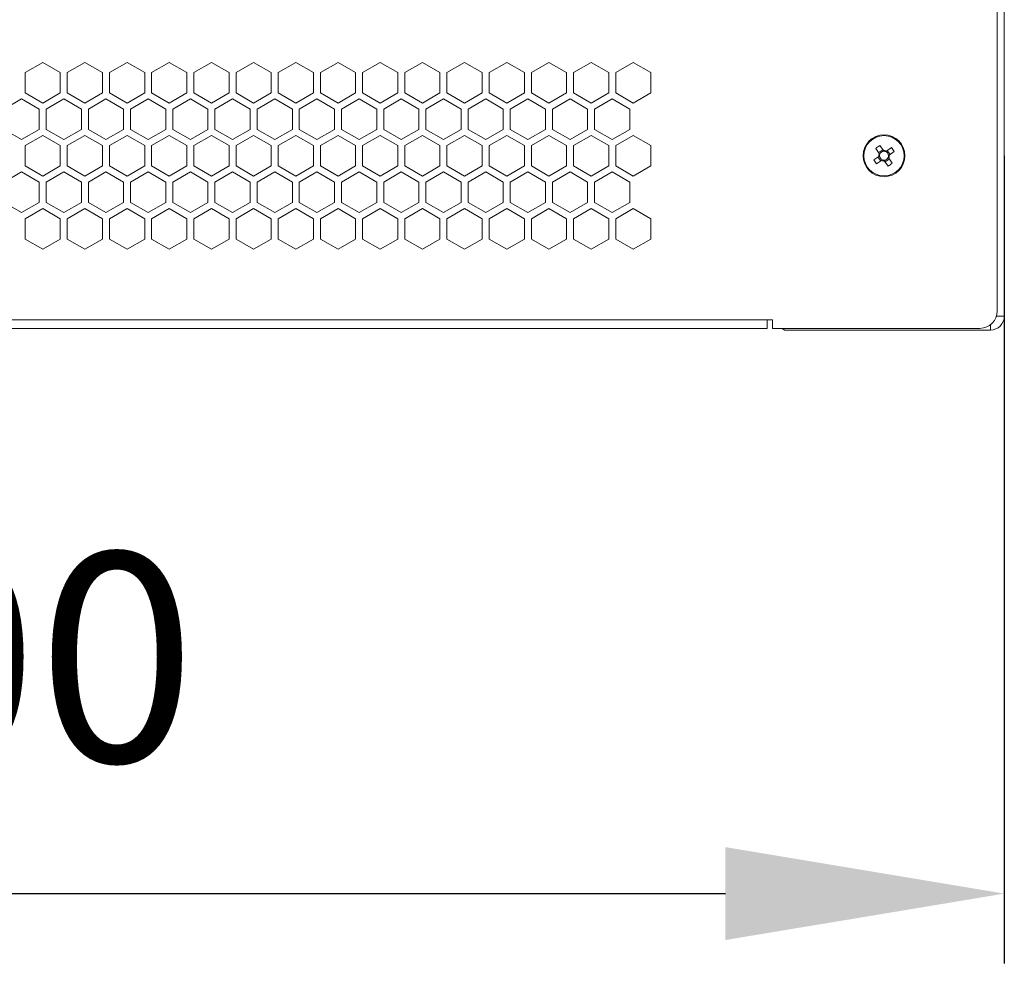
# Model space of a CAD drawing. Units: millimetres. Extents: x -104 to 115, y -12 to 185.
# Drawn here: x 3 to 18, y -12 to 2 of the extents above; entities that cross this region are included whole.
import ezdxf

# ---------------------------------------------------------------- set-up
doc = ezdxf.new("R2010")
doc.units = ezdxf.units.MM
doc.header["$PDSIZE"] = -1
doc.dimstyles.new('СПДС', dxfattribs={"dimtxt": 3, "dimasz": 4, "dimexe": 1, "dimexo": 0, "dimgap": 1.5, "dimtad": 1, "dimdec": 1, "dimlfac": 20, "dimzin": 0, "dimtxsty": 'Standard', "dimcen": 2.5, "dimazin": 0, "dimtfac": 1, "dimtdec": 1, "dimtmove": 0, "dimatfit": 3, "dimfxl": 0, "dimtzin": 0, "dimarcsym": 0})

# ---------------------------------------------------------------- blocks, each defined once
blk = doc.blocks.new('*D17')
at = {"color": 0, "lineweight": -2}
for p, q in [((-12.397, -0.258), (-12.397, -11.84)), ((17.603, -0.258), (17.603, -11.84)), ((-8.397, -10.84), (13.603, -10.84))]:
    blk.add_line(p, q, dxfattribs=at)
at = {"color": 0}
for points in [[(-8.397, -10.173), (-8.397, -11.506), (-12.397, -10.84)], [(13.603, -10.173), (13.603, -11.506), (17.603, -10.84)]]:
    blk.add_solid(points, dxfattribs=at)
at = {"layer": 'Defpoints', "color": 0}
for p in [(-12.397, -0.258), (17.603, -0.258), (17.603, -10.84)]:
    blk.add_point(p, dxfattribs=at)
at = {"color": 0, "insert": (2.603, -7.84), "char_height": 3, "attachment_point": 5}
blk.add_mtext('600', dxfattribs=at)

msp = doc.modelspace()

# ---------------------------------------------------------------- linework, layer by layer
at = {"color": 7, "linetype": 'Continuous', "lineweight": 18}
for p, q in [((17.6027, -2.5578), (17.6027, 2.0422)), ((17.5027, -2.4828), (17.5027, 1.9672)), ((3.8127, 1.0816), (3.5602, 0.9359)), ((4.0652, 0.9359), (3.8127, 1.0816)), ((4.4177, 1.0816), (4.1652, 0.9359)), ((4.6702, 0.9359), (4.4177, 1.0816)), ((5.0227, 1.0816), (4.7702, 0.9359)), ((5.2752, 0.9359), (5.0227, 1.0816)), ((5.6277, 1.0816), (5.3752, 0.9359)), ((5.8802, 0.9359), (5.6277, 1.0816)), ((6.2327, 1.0816), (5.9802, 0.9359)), ((6.4852, 0.9359), (6.2327, 1.0816)), ((6.8377, 1.0816), (6.5852, 0.9359)), ((7.0902, 0.9359), (6.8377, 1.0816)), ((7.4427, 1.0816), (7.1902, 0.9359)), ((7.6952, 0.9359), (7.4427, 1.0816)), ((8.0477, 1.0816), (7.7952, 0.9359)), ((8.3002, 0.9359), (8.0477, 1.0816)), ((8.6527, 1.0816), (8.4002, 0.9359)), ((8.9052, 0.9359), (8.6527, 1.0816)), ((9.2577, 1.0816), (9.0052, 0.9359)), ((9.5102, 0.9359), (9.2577, 1.0816)), ((9.8627, 1.0816), (9.6102, 0.9359)), ((10.1152, 0.9359), (9.8627, 1.0816)), ((10.4677, 1.0816), (10.2152, 0.9359)), ((10.7202, 0.9359), (10.4677, 1.0816)), ((11.0727, 1.0816), (10.8202, 0.9359)), ((11.3252, 0.9359), (11.0727, 1.0816)), ((11.6777, 1.0816), (11.4252, 0.9359)), ((11.9302, 0.9359), (11.6777, 1.0816)), ((12.2827, 1.0816), (12.0302, 0.9359)), ((12.5352, 0.9359), (12.2827, 1.0816)), ((3.5602, 0.9359), (3.5602, 0.6443)), ((4.0652, 0.6443), (4.0652, 0.9359)), ((4.1652, 0.9359), (4.1652, 0.6443)), ((4.6702, 0.6443), (4.6702, 0.9359)), ((4.7702, 0.9359), (4.7702, 0.6443)), ((5.2752, 0.6443), (5.2752, 0.9359)), ((5.3752, 0.9359), (5.3752, 0.6443)), ((5.8802, 0.6443), (5.8802, 0.9359)), ((5.9802, 0.9359), (5.9802, 0.6443)), ((6.4852, 0.6443), (6.4852, 0.9359)), ((6.5852, 0.9359), (6.5852, 0.6443)), ((7.0902, 0.6443), (7.0902, 0.9359)), ((7.1902, 0.9359), (7.1902, 0.6443)), ((7.6952, 0.6443), (7.6952, 0.9359)), ((7.7952, 0.9359), (7.7952, 0.6443)), ((8.3002, 0.6443), (8.3002, 0.9359)), ((8.4002, 0.9359), (8.4002, 0.6443)), ((8.9052, 0.6443), (8.9052, 0.9359)), ((9.0052, 0.9359), (9.0052, 0.6443)), ((9.5102, 0.6443), (9.5102, 0.9359)), ((9.6102, 0.9359), (9.6102, 0.6443)), ((10.1152, 0.6443), (10.1152, 0.9359)), ((10.2152, 0.9359), (10.2152, 0.6443)), ((10.7202, 0.6443), (10.7202, 0.9359)), ((10.8202, 0.9359), (10.8202, 0.6443)), ((11.3252, 0.6443), (11.3252, 0.9359)), ((11.4252, 0.9359), (11.4252, 0.6443)), ((11.9302, 0.6443), (11.9302, 0.9359)), ((12.0302, 0.9359), (12.0302, 0.6443)), ((12.5352, 0.6443), (12.5352, 0.9359)), ((3.5602, 0.6443), (3.8127, 0.4985)), ((3.8127, 0.4985), (4.0652, 0.6443)), ((4.1652, 0.6443), (4.4177, 0.4985)), ((4.4177, 0.4985), (4.6702, 0.6443)), ((4.7702, 0.6443), (5.0227, 0.4985)), ((5.0227, 0.4985), (5.2752, 0.6443)), ((5.3752, 0.6443), (5.6277, 0.4985)), ((5.6277, 0.4985), (5.8802, 0.6443)), ((5.9802, 0.6443), (6.2327, 0.4985)), ((6.2327, 0.4985), (6.4852, 0.6443)), ((6.5852, 0.6443), (6.8377, 0.4985)), ((6.8377, 0.4985), (7.0902, 0.6443)), ((7.1902, 0.6443), (7.4427, 0.4985)), ((7.4427, 0.4985), (7.6952, 0.6443)), ((7.7952, 0.6443), (8.0477, 0.4985)), ((8.0477, 0.4985), (8.3002, 0.6443)), ((8.4002, 0.6443), (8.6527, 0.4985)), ((8.6527, 0.4985), (8.9052, 0.6443)), ((9.0052, 0.6443), (9.2577, 0.4985)), ((9.2577, 0.4985), (9.5102, 0.6443)), ((9.6102, 0.6443), (9.8627, 0.4985)), ((9.8627, 0.4985), (10.1152, 0.6443)), ((10.2152, 0.6443), (10.4677, 0.4985)), ((10.4677, 0.4985), (10.7202, 0.6443)), ((10.8202, 0.6443), (11.0727, 0.4985)), ((11.0727, 0.4985), (11.3252, 0.6443)), ((11.4252, 0.6443), (11.6777, 0.4985)), ((11.6777, 0.4985), (11.9302, 0.6443)), ((12.0302, 0.6443), (12.2827, 0.4985)), ((12.2827, 0.4985), (12.5352, 0.6443)), ((3.5102, 0.5577), (3.2577, 0.4119)), ((3.7627, 0.4119), (3.5102, 0.5577)), ((4.1152, 0.5577), (3.8627, 0.4119)), ((4.3677, 0.4119), (4.1152, 0.5577)), ((4.7202, 0.5577), (4.4677, 0.4119)), ((4.9727, 0.4119), (4.7202, 0.5577)), ((5.3252, 0.5577), (5.0727, 0.4119)), ((5.5777, 0.4119), (5.3252, 0.5577)), ((5.9302, 0.5577), (5.6777, 0.4119)), ((6.1827, 0.4119), (5.9302, 0.5577)), ((6.5352, 0.5577), (6.2827, 0.4119)), ((6.7877, 0.4119), (6.5352, 0.5577)), ((7.1402, 0.5577), (6.8877, 0.4119)), ((7.3927, 0.4119), (7.1402, 0.5577)), ((7.7452, 0.5577), (7.4927, 0.4119)), ((7.9977, 0.4119), (7.7452, 0.5577)), ((8.3502, 0.5577), (8.0977, 0.4119)), ((8.6027, 0.4119), (8.3502, 0.5577)), ((8.9552, 0.5577), (8.7027, 0.4119)), ((9.2077, 0.4119), (8.9552, 0.5577)), ((9.5602, 0.5577), (9.3077, 0.4119)), ((9.8127, 0.4119), (9.5602, 0.5577)), ((10.1652, 0.5577), (9.9127, 0.4119)), ((10.4177, 0.4119), (10.1652, 0.5577)), ((10.7702, 0.5577), (10.5177, 0.4119)), ((11.0227, 0.4119), (10.7702, 0.5577)), ((11.3752, 0.5577), (11.1227, 0.4119)), ((11.6277, 0.4119), (11.3752, 0.5577)), ((11.9802, 0.5577), (11.7277, 0.4119)), ((12.2327, 0.4119), (11.9802, 0.5577)), ((3.7627, 0.1204), (3.7627, 0.4119)), ((3.8627, 0.4119), (3.8627, 0.1204)), ((4.3677, 0.1204), (4.3677, 0.4119)), ((4.4677, 0.4119), (4.4677, 0.1204)), ((4.9727, 0.1204), (4.9727, 0.4119)), ((5.0727, 0.4119), (5.0727, 0.1204)), ((5.5777, 0.1204), (5.5777, 0.4119)), ((5.6777, 0.4119), (5.6777, 0.1204)), ((6.1827, 0.1204), (6.1827, 0.4119)), ((6.2827, 0.4119), (6.2827, 0.1204)), ((6.7877, 0.1204), (6.7877, 0.4119)), ((6.8877, 0.4119), (6.8877, 0.1204)), ((7.3927, 0.1204), (7.3927, 0.4119)), ((7.4927, 0.4119), (7.4927, 0.1204)), ((7.9977, 0.1204), (7.9977, 0.4119)), ((8.0977, 0.4119), (8.0977, 0.1204)), ((8.6027, 0.1204), (8.6027, 0.4119)), ((8.7027, 0.4119), (8.7027, 0.1204)), ((9.2077, 0.1204), (9.2077, 0.4119)), ((9.3077, 0.4119), (9.3077, 0.1204)), ((9.8127, 0.1204), (9.8127, 0.4119)), ((9.9127, 0.4119), (9.9127, 0.1204)), ((10.4177, 0.1204), (10.4177, 0.4119)), ((10.5177, 0.4119), (10.5177, 0.1204)), ((11.0227, 0.1204), (11.0227, 0.4119)), ((11.1227, 0.4119), (11.1227, 0.1204)), ((11.6277, 0.1204), (11.6277, 0.4119)), ((11.7277, 0.4119), (11.7277, 0.1204)), ((12.2327, 0.1204), (12.2327, 0.4119)), ((3.2577, 0.1204), (3.5102, -0.0254)), ((3.5102, -0.0254), (3.7627, 0.1204)), ((3.8127, 0.0338), (3.5602, -0.112)), ((4.0652, -0.112), (3.8127, 0.0338)), ((3.8627, 0.1204), (4.1152, -0.0254)), ((4.1152, -0.0254), (4.3677, 0.1204)), ((4.4177, 0.0338), (4.1652, -0.112)), ((4.6702, -0.112), (4.4177, 0.0338)), ((4.4677, 0.1204), (4.7202, -0.0254)), ((4.7202, -0.0254), (4.9727, 0.1204)), ((5.0227, 0.0338), (4.7702, -0.112)), ((5.2752, -0.112), (5.0227, 0.0338)), ((5.0727, 0.1204), (5.3252, -0.0254)), ((5.3252, -0.0254), (5.5777, 0.1204)), ((5.6277, 0.0338), (5.3752, -0.112)), ((5.8802, -0.112), (5.6277, 0.0338)), ((5.6777, 0.1204), (5.9302, -0.0254)), ((5.9302, -0.0254), (6.1827, 0.1204)), ((6.2327, 0.0338), (5.9802, -0.112)), ((6.4852, -0.112), (6.2327, 0.0338)), ((6.2827, 0.1204), (6.5352, -0.0254)), ((6.5352, -0.0254), (6.7877, 0.1204)), ((6.8377, 0.0338), (6.5852, -0.112)), ((7.0902, -0.112), (6.8377, 0.0338)), ((6.8877, 0.1204), (7.1402, -0.0254)), ((7.1402, -0.0254), (7.3927, 0.1204)), ((7.4427, 0.0338), (7.1902, -0.112)), ((7.6952, -0.112), (7.4427, 0.0338)), ((7.4927, 0.1204), (7.7452, -0.0254)), ((7.7452, -0.0254), (7.9977, 0.1204)), ((8.0477, 0.0338), (7.7952, -0.112)), ((8.3002, -0.112), (8.0477, 0.0338)), ((8.0977, 0.1204), (8.3502, -0.0254)), ((8.3502, -0.0254), (8.6027, 0.1204)), ((8.6527, 0.0338), (8.4002, -0.112)), ((8.9052, -0.112), (8.6527, 0.0338)), ((8.7027, 0.1204), (8.9552, -0.0254)), ((8.9552, -0.0254), (9.2077, 0.1204)), ((9.2577, 0.0338), (9.0052, -0.112)), ((9.5102, -0.112), (9.2577, 0.0338)), ((9.3077, 0.1204), (9.5602, -0.0254)), ((9.5602, -0.0254), (9.8127, 0.1204)), ((9.8627, 0.0338), (9.6102, -0.112)), ((10.1152, -0.112), (9.8627, 0.0338)), ((9.9127, 0.1204), (10.1652, -0.0254)), ((10.1652, -0.0254), (10.4177, 0.1204)), ((10.4677, 0.0338), (10.2152, -0.112)), ((10.7202, -0.112), (10.4677, 0.0338)), ((10.5177, 0.1204), (10.7702, -0.0254)), ((10.7702, -0.0254), (11.0227, 0.1204)), ((11.0727, 0.0338), (10.8202, -0.112)), ((11.3252, -0.112), (11.0727, 0.0338)), ((11.1227, 0.1204), (11.3752, -0.0254)), ((11.3752, -0.0254), (11.6277, 0.1204)), ((11.6777, 0.0338), (11.4252, -0.112)), ((11.9302, -0.112), (11.6777, 0.0338)), ((11.7277, 0.1204), (11.9802, -0.0254)), ((11.9802, -0.0254), (12.2327, 0.1204)), ((12.2827, 0.0338), (12.0302, -0.112)), ((12.5352, -0.112), (12.2827, 0.0338)), ((3.5602, -0.112), (3.5602, -0.4036)), ((4.0652, -0.4036), (4.0652, -0.112)), ((4.1652, -0.112), (4.1652, -0.4036)), ((4.6702, -0.4036), (4.6702, -0.112)), ((4.7702, -0.112), (4.7702, -0.4036)), ((5.2752, -0.4036), (5.2752, -0.112)), ((5.3752, -0.112), (5.3752, -0.4036)), ((5.8802, -0.4036), (5.8802, -0.112)), ((5.9802, -0.112), (5.9802, -0.4036)), ((6.4852, -0.4036), (6.4852, -0.112)), ((6.5852, -0.112), (6.5852, -0.4036)), ((7.0902, -0.4036), (7.0902, -0.112)), ((7.1902, -0.112), (7.1902, -0.4036)), ((7.6952, -0.4036), (7.6952, -0.112)), ((7.7952, -0.112), (7.7952, -0.4036)), ((8.3002, -0.4036), (8.3002, -0.112)), ((8.4002, -0.112), (8.4002, -0.4036)), ((8.9052, -0.4036), (8.9052, -0.112)), ((9.0052, -0.112), (9.0052, -0.4036)), ((9.5102, -0.4036), (9.5102, -0.112)), ((9.6102, -0.112), (9.6102, -0.4036)), ((10.1152, -0.4036), (10.1152, -0.112)), ((10.2152, -0.112), (10.2152, -0.4036)), ((10.7202, -0.4036), (10.7202, -0.112)), ((10.8202, -0.112), (10.8202, -0.4036)), ((11.3252, -0.4036), (11.3252, -0.112)), ((11.4252, -0.112), (11.4252, -0.4036)), ((11.9302, -0.4036), (11.9302, -0.112)), ((12.0302, -0.112), (12.0302, -0.4036)), ((12.5352, -0.4036), (12.5352, -0.112)), ((15.8687, -0.1826), (15.8187, -0.1106)), ((15.9845, -0.1404), (15.9124, -0.1905)), ((15.8026, -0.2668), (15.7305, -0.3169)), ((15.7604, -0.1511), (15.8104, -0.2231)), ((15.7908, -0.275), (15.8313, -0.3333)), ((15.8605, -0.1708), (15.8022, -0.2113)), ((15.9647, -0.2406), (15.9242, -0.1823)), ((15.9529, -0.2488), (16.025, -0.1987)), ((3.5602, -0.4036), (3.8127, -0.5494)), ((3.8127, -0.5494), (4.0652, -0.4036)), ((4.1652, -0.4036), (4.4177, -0.5494)), ((4.4177, -0.5494), (4.6702, -0.4036)), ((4.7702, -0.4036), (5.0227, -0.5494)), ((5.0227, -0.5494), (5.2752, -0.4036)), ((5.3752, -0.4036), (5.6277, -0.5494)), ((5.6277, -0.5494), (5.8802, -0.4036)), ((5.9802, -0.4036), (6.2327, -0.5494)), ((6.2327, -0.5494), (6.4852, -0.4036)), ((6.5852, -0.4036), (6.8377, -0.5494)), ((6.8377, -0.5494), (7.0902, -0.4036)), ((7.1902, -0.4036), (7.4427, -0.5494)), ((7.4427, -0.5494), (7.6952, -0.4036)), ((7.7952, -0.4036), (8.0477, -0.5494)), ((8.0477, -0.5494), (8.3002, -0.4036)), ((8.4002, -0.4036), (8.6527, -0.5494)), ((8.6527, -0.5494), (8.9052, -0.4036)), ((9.0052, -0.4036), (9.2577, -0.5494)), ((9.2577, -0.5494), (9.5102, -0.4036)), ((9.6102, -0.4036), (9.8627, -0.5494)), ((9.8627, -0.5494), (10.1152, -0.4036)), ((10.2152, -0.4036), (10.4677, -0.5494)), ((10.4677, -0.5494), (10.7202, -0.4036)), ((10.8202, -0.4036), (11.0727, -0.5494)), ((11.0727, -0.5494), (11.3252, -0.4036)), ((11.4252, -0.4036), (11.6777, -0.5494)), ((11.6777, -0.5494), (11.9302, -0.4036)), ((12.0302, -0.4036), (12.2827, -0.5494)), ((12.2827, -0.5494), (12.5352, -0.4036)), ((15.771, -0.3752), (15.8431, -0.3251)), ((15.8867, -0.333), (15.9368, -0.405)), ((15.8949, -0.3448), (15.9532, -0.3043)), ((15.9951, -0.3645), (15.9451, -0.2925)), ((3.5102, -0.4902), (3.2577, -0.636)), ((3.7627, -0.636), (3.5102, -0.4902)), ((4.1152, -0.4902), (3.8627, -0.636)), ((4.3677, -0.636), (4.1152, -0.4902)), ((4.7202, -0.4902), (4.4677, -0.636)), ((4.9727, -0.636), (4.7202, -0.4902)), ((5.3252, -0.4902), (5.0727, -0.636)), ((5.5777, -0.636), (5.3252, -0.4902)), ((5.9302, -0.4902), (5.6777, -0.636)), ((6.1827, -0.636), (5.9302, -0.4902)), ((6.5352, -0.4902), (6.2827, -0.636)), ((6.7877, -0.636), (6.5352, -0.4902)), ((7.1402, -0.4902), (6.8877, -0.636)), ((7.3927, -0.636), (7.1402, -0.4902)), ((7.7452, -0.4902), (7.4927, -0.636)), ((7.9977, -0.636), (7.7452, -0.4902)), ((8.3502, -0.4902), (8.0977, -0.636)), ((8.6027, -0.636), (8.3502, -0.4902)), ((8.9552, -0.4902), (8.7027, -0.636)), ((9.2077, -0.636), (8.9552, -0.4902)), ((9.5602, -0.4902), (9.3077, -0.636)), ((9.8127, -0.636), (9.5602, -0.4902)), ((10.1652, -0.4902), (9.9127, -0.636)), ((10.4177, -0.636), (10.1652, -0.4902)), ((10.7702, -0.4902), (10.5177, -0.636)), ((11.0227, -0.636), (10.7702, -0.4902)), ((11.3752, -0.4902), (11.1227, -0.636)), ((11.6277, -0.636), (11.3752, -0.4902)), ((11.9802, -0.4902), (11.7277, -0.636)), ((12.2327, -0.636), (11.9802, -0.4902)), ((3.7627, -0.9275), (3.7627, -0.636)), ((3.8627, -0.636), (3.8627, -0.9275)), ((4.3677, -0.9275), (4.3677, -0.636)), ((4.4677, -0.636), (4.4677, -0.9275)), ((4.9727, -0.9275), (4.9727, -0.636)), ((5.0727, -0.636), (5.0727, -0.9275)), ((5.5777, -0.9275), (5.5777, -0.636)), ((5.6777, -0.636), (5.6777, -0.9275)), ((6.1827, -0.9275), (6.1827, -0.636)), ((6.2827, -0.636), (6.2827, -0.9275)), ((6.7877, -0.9275), (6.7877, -0.636)), ((6.8877, -0.636), (6.8877, -0.9275)), ((7.3927, -0.9275), (7.3927, -0.636)), ((7.4927, -0.636), (7.4927, -0.9275)), ((7.9977, -0.9275), (7.9977, -0.636)), ((8.0977, -0.636), (8.0977, -0.9275)), ((8.6027, -0.9275), (8.6027, -0.636)), ((8.7027, -0.636), (8.7027, -0.9275)), ((9.2077, -0.9275), (9.2077, -0.636)), ((9.3077, -0.636), (9.3077, -0.9275)), ((9.8127, -0.9275), (9.8127, -0.636)), ((9.9127, -0.636), (9.9127, -0.9275)), ((10.4177, -0.9275), (10.4177, -0.636)), ((10.5177, -0.636), (10.5177, -0.9275)), ((11.0227, -0.9275), (11.0227, -0.636)), ((11.1227, -0.636), (11.1227, -0.9275)), ((11.6277, -0.9275), (11.6277, -0.636)), ((11.7277, -0.636), (11.7277, -0.9275)), ((12.2327, -0.9275), (12.2327, -0.636)), ((3.2577, -0.9275), (3.5102, -1.0733)), ((3.5102, -1.0733), (3.7627, -0.9275)), ((3.8627, -0.9275), (4.1152, -1.0733)), ((4.1152, -1.0733), (4.3677, -0.9275)), ((4.4677, -0.9275), (4.7202, -1.0733)), ((4.7202, -1.0733), (4.9727, -0.9275)), ((5.0727, -0.9275), (5.3252, -1.0733)), ((5.3252, -1.0733), (5.5777, -0.9275)), ((5.6777, -0.9275), (5.9302, -1.0733)), ((5.9302, -1.0733), (6.1827, -0.9275)), ((6.2827, -0.9275), (6.5352, -1.0733)), ((6.5352, -1.0733), (6.7877, -0.9275)), ((6.8877, -0.9275), (7.1402, -1.0733)), ((7.1402, -1.0733), (7.3927, -0.9275)), ((7.4927, -0.9275), (7.7452, -1.0733)), ((7.7452, -1.0733), (7.9977, -0.9275)), ((8.0977, -0.9275), (8.3502, -1.0733)), ((8.3502, -1.0733), (8.6027, -0.9275)), ((8.7027, -0.9275), (8.9552, -1.0733)), ((8.9552, -1.0733), (9.2077, -0.9275)), ((9.3077, -0.9275), (9.5602, -1.0733)), ((9.5602, -1.0733), (9.8127, -0.9275)), ((9.9127, -0.9275), (10.1652, -1.0733)), ((10.1652, -1.0733), (10.4177, -0.9275)), ((10.5177, -0.9275), (10.7702, -1.0733)), ((10.7702, -1.0733), (11.0227, -0.9275)), ((11.1227, -0.9275), (11.3752, -1.0733)), ((11.3752, -1.0733), (11.6277, -0.9275)), ((11.7277, -0.9275), (11.9802, -1.0733)), ((11.9802, -1.0733), (12.2327, -0.9275)), ((3.8127, -1.0141), (3.5602, -1.1599)), ((4.0652, -1.1599), (3.8127, -1.0141)), ((4.4177, -1.0141), (4.1652, -1.1599)), ((4.6702, -1.1599), (4.4177, -1.0141)), ((5.0227, -1.0141), (4.7702, -1.1599)), ((5.2752, -1.1599), (5.0227, -1.0141)), ((5.6277, -1.0141), (5.3752, -1.1599)), ((5.8802, -1.1599), (5.6277, -1.0141)), ((6.2327, -1.0141), (5.9802, -1.1599)), ((6.4852, -1.1599), (6.2327, -1.0141)), ((6.8377, -1.0141), (6.5852, -1.1599)), ((7.0902, -1.1599), (6.8377, -1.0141)), ((7.4427, -1.0141), (7.1902, -1.1599)), ((7.6952, -1.1599), (7.4427, -1.0141)), ((8.0477, -1.0141), (7.7952, -1.1599)), ((8.3002, -1.1599), (8.0477, -1.0141)), ((8.6527, -1.0141), (8.4002, -1.1599)), ((8.9052, -1.1599), (8.6527, -1.0141)), ((9.2577, -1.0141), (9.0052, -1.1599)), ((9.5102, -1.1599), (9.2577, -1.0141)), ((9.8627, -1.0141), (9.6102, -1.1599)), ((10.1152, -1.1599), (9.8627, -1.0141)), ((10.4677, -1.0141), (10.2152, -1.1599)), ((10.7202, -1.1599), (10.4677, -1.0141)), ((11.0727, -1.0141), (10.8202, -1.1599)), ((11.3252, -1.1599), (11.0727, -1.0141)), ((11.6777, -1.0141), (11.4252, -1.1599)), ((11.9302, -1.1599), (11.6777, -1.0141)), ((12.2827, -1.0141), (12.0302, -1.1599)), ((12.5352, -1.1599), (12.2827, -1.0141)), ((3.5602, -1.1599), (3.5602, -1.4515)), ((4.0652, -1.4515), (4.0652, -1.1599)), ((4.1652, -1.1599), (4.1652, -1.4515)), ((4.6702, -1.4515), (4.6702, -1.1599)), ((4.7702, -1.1599), (4.7702, -1.4515)), ((5.2752, -1.4515), (5.2752, -1.1599)), ((5.3752, -1.1599), (5.3752, -1.4515)), ((5.8802, -1.4515), (5.8802, -1.1599)), ((5.9802, -1.1599), (5.9802, -1.4515)), ((6.4852, -1.4515), (6.4852, -1.1599)), ((6.5852, -1.1599), (6.5852, -1.4515)), ((7.0902, -1.4515), (7.0902, -1.1599)), ((7.1902, -1.1599), (7.1902, -1.4515)), ((7.6952, -1.4515), (7.6952, -1.1599)), ((7.7952, -1.1599), (7.7952, -1.4515)), ((8.3002, -1.4515), (8.3002, -1.1599)), ((8.4002, -1.1599), (8.4002, -1.4515)), ((8.9052, -1.4515), (8.9052, -1.1599)), ((9.0052, -1.1599), (9.0052, -1.4515)), ((9.5102, -1.4515), (9.5102, -1.1599)), ((9.6102, -1.1599), (9.6102, -1.4515)), ((10.1152, -1.4515), (10.1152, -1.1599)), ((10.2152, -1.1599), (10.2152, -1.4515)), ((10.7202, -1.4515), (10.7202, -1.1599)), ((10.8202, -1.1599), (10.8202, -1.4515)), ((11.3252, -1.4515), (11.3252, -1.1599)), ((11.4252, -1.1599), (11.4252, -1.4515)), ((11.9302, -1.4515), (11.9302, -1.1599)), ((12.0302, -1.1599), (12.0302, -1.4515)), ((12.5352, -1.4515), (12.5352, -1.1599)), ((3.5602, -1.4515), (3.8127, -1.5973)), ((3.8127, -1.5973), (4.0652, -1.4515)), ((4.1652, -1.4515), (4.4177, -1.5973)), ((4.4177, -1.5973), (4.6702, -1.4515)), ((4.7702, -1.4515), (5.0227, -1.5973)), ((5.0227, -1.5973), (5.2752, -1.4515)), ((5.3752, -1.4515), (5.6277, -1.5973)), ((5.6277, -1.5973), (5.8802, -1.4515)), ((5.9802, -1.4515), (6.2327, -1.5973)), ((6.2327, -1.5973), (6.4852, -1.4515)), ((6.5852, -1.4515), (6.8377, -1.5973)), ((6.8377, -1.5973), (7.0902, -1.4515)), ((7.1902, -1.4515), (7.4427, -1.5973)), ((7.4427, -1.5973), (7.6952, -1.4515)), ((7.7952, -1.4515), (8.0477, -1.5973)), ((8.0477, -1.5973), (8.3002, -1.4515)), ((8.4002, -1.4515), (8.6527, -1.5973)), ((8.6527, -1.5973), (8.9052, -1.4515)), ((9.0052, -1.4515), (9.2577, -1.5973)), ((9.2577, -1.5973), (9.5102, -1.4515)), ((9.6102, -1.4515), (9.8627, -1.5973)), ((9.8627, -1.5973), (10.1152, -1.4515)), ((10.2152, -1.4515), (10.4677, -1.5973)), ((10.4677, -1.5973), (10.7202, -1.4515)), ((10.8202, -1.4515), (11.0727, -1.5973)), ((11.0727, -1.5973), (11.3252, -1.4515)), ((11.4252, -1.4515), (11.6777, -1.5973)), ((11.6777, -1.5973), (11.9302, -1.4515)), ((12.0302, -1.4515), (12.2827, -1.5973)), ((12.2827, -1.5973), (12.5352, -1.4515)), ((-8.9973, -2.6128), (14.2027, -2.6128)), ((14.2027, -2.6128), (14.2777, -2.6128)), ((14.2027, -2.6128), (14.2027, -2.7328)), ((14.2777, -2.6128), (14.2777, -2.7328)), ((17.6027, -2.5578), (17.4912, -2.5578)), ((-8.9973, -2.7328), (14.2027, -2.7328)), ((14.2777, -2.7328), (17.2527, -2.7328)), ((14.4277, -2.7328), (14.4527, -2.7578)), ((17.4027, -2.7578), (14.4527, -2.7578)), ((17.4027, -2.6828), (17.4027, -2.7578))]:
    msp.add_line(p, q, dxfattribs=at)
at = {"color": 7, "linetype": 'Continuous', "lineweight": 18, "flags": 128}
msp.add_lwpolyline([(14.4059, -2.7328), (14.4262, -2.7426), (14.4439, -2.749)], dxfattribs=at)
at = {"color": 7, "linetype": 'Continuous', "lineweight": 18}
for radius in [0.3, 0.2886]:
    msp.add_circle((15.8777, -0.2578), radius, dxfattribs=at)
for centre, radius, start, end in [((16.4209, -1.0396), 1.1072, 122.95461, 126.62947), ((15.0959, -0.801), 1.1072, 32.95461, 36.62947), ((15.8777, -0.2578), 0.0757, 152.75095, 186.83314), ((15.8777, -0.2578), 0.064, 158.46632, 181.11776), ((15.8777, -0.2578), 0.064, 181.11776, 248.46632), ((15.8777, -0.2578), 0.064, 91.11776, 158.46632), ((15.8777, -0.2578), 0.0757, 62.75095, 96.83314), ((15.8777, -0.2578), 0.064, 68.46632, 91.11776), ((15.8777, -0.2578), 0.064, 271.11776, 338.46632), ((15.8777, -0.2578), 0.064, 1.11776, 68.46632), ((15.8777, -0.2578), 0.064, 338.46632, 1.11776), ((15.8777, -0.2578), 0.0757, 332.75095, 6.83314), ((16.6595, 0.2854), 1.1072, 212.95461, 216.62947), ((15.8777, -0.2578), 0.0757, 242.75095, 276.83314), ((15.8777, -0.2578), 0.064, 248.46632, 271.11776), ((15.3345, 0.524), 1.1072, 302.95461, 306.62947), ((17.2527, -2.4828), 0.25, 270, 0), ((17.4027, -2.5578), 0.2, 270, 0)]:
    msp.add_arc(centre, radius, start, end, dxfattribs=at)

# ---------------------------------------------------------------- dimensions: what is measured, and where the dimension line sits
dim = msp.add_linear_dim(base=(17.6027, -10.8395), p1=(-12.3973, -0.2578), p2=(17.6027, -0.2578), text='600', dimstyle='СПДС')
dim.commit()
dim.dimension.update_dxf_attribs({"geometry": '*D17', "text_midpoint": (2.6027, -7.8395)})

doc.saveas('drawing.dxf')
